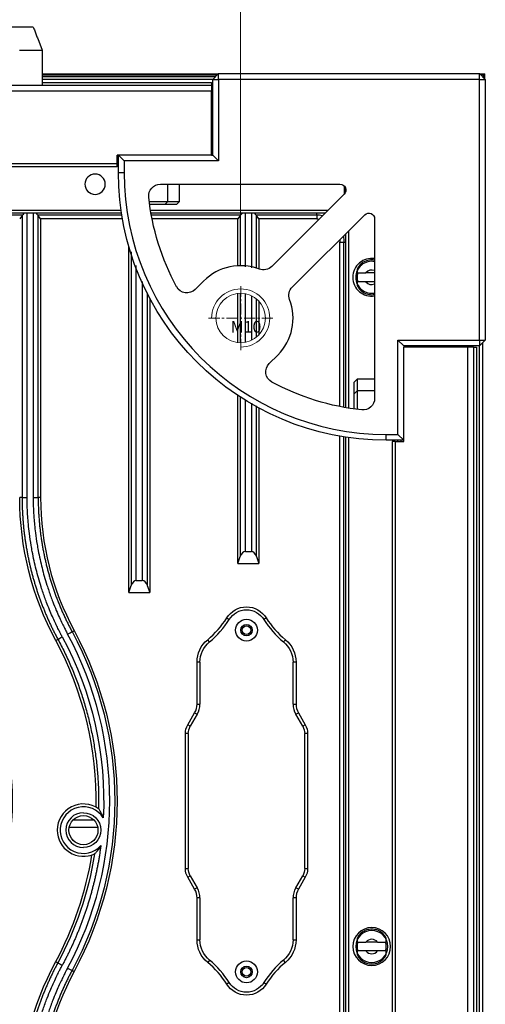
# Model space of a CAD drawing. Units: millimetres. Extents: x -2782 to 5853, y -18216 to -15058.
# Drawn here: x -846 to -766, y -17300 to -17131 of the extents above; entities that cross this region are included whole.
import ezdxf

# ---------------------------------------------------------------- set-up
doc = ezdxf.new("R2010")
doc.units = ezdxf.units.MM
doc.header["$PDMODE"] = 3
doc.header["$PDSIZE"] = 8
doc.linetypes.add('CENTER', pattern=[0.6, 0.375, -0.075, 0.075, -0.075])
doc.linetypes.add('HIDDEN', pattern=[9.525, 6.35, -3.175])
doc.layers.get('Defpoints').update_dxf_attribs({"linetype": 'CONTINUOUS'})
doc.layers.add('12', color=7, linetype='CONTINUOUS', true_color=0xffffff)
doc.layers.add('5', color=7, linetype='CONTINUOUS', true_color=0xffffff)
doc.layers.add('dim', color=82, linetype='CONTINUOUS', lineweight=9)
doc.layers.add('screw', color=33, linetype='CONTINUOUS', lineweight=13)
doc.styles.add('ROMANC', font='romanc.shx', dxfattribs={"bigfont": 'gbcbig.shx'})
doc.styles.add('TXT', font='txt.shx', dxfattribs={"bigfont": 'gbcbig.shx'})
doc.dimstyles.new('YanXiu', dxfattribs={"dimtxt": 2.5, "dimasz": 2.2, "dimexe": 0.66, "dimexo": 0.66, "dimgap": 0.66, "dimtad": 0, "dimdsep": 46, "dimtxsty": 'ROMANC', "dimcen": 0, "dimclrd": 256, "dimclre": 131, "dimclrt": 42, "dimazin": 2, "dimtfac": 1, "dimtofl": 0, "dimtmove": 0, "dimatfit": 3, "dimfxl": 1, "dimlwd": 5, "dimlwe": 5, "dimarcsym": 0})

# ---------------------------------------------------------------- blocks, each defined once
blk = doc.blocks.new('screw_m10_k')
at = {"layer": 'screw', "color": 1, "linetype": 'CENTER', "ltscale": 5.08}
for p, q in [((0, -5.5), (0, 5.5)), ((-5.5, 0), (5.5, 0))]:
    blk.add_line(p, q, dxfattribs=at)
at = {"layer": 'screw', "color": 33}
blk.add_circle((0, 0), 4.25, dxfattribs=at)
at = {"layer": 'screw', "color": 92, "linetype": 'HIDDEN', "ltscale": 5.08}
blk.add_arc((0, 0), 5, 270, 180, dxfattribs=at)
at = {"layer": 'screw', "color": 6, "style": 'TXT'}
blk.add_text('M10', height=2, dxfattribs=at).set_placement((-1.7, -2.5))
blk = doc.blocks.new('*D186')
at = {"layer": 'Defpoints', "color": 0}
for p in [(-808.45, -17073.09), (-1224.45, -17176.63), (-808.45, -17176.63)]:
    blk.add_point(p, dxfattribs=at)
at = {"layer": 'dim', "color": 131, "lineweight": 5}
for p, q in [((-1224.45, -17172.63), (-1224.45, -17069.09)), ((-808.45, -17172.63), (-808.45, -17069.09))]:
    blk.add_line(p, q, dxfattribs=at)
at = {"layer": 'dim', "lineweight": 5}
for p, q in [((-1208.45, -17073.09), (-1045.21, -17073.09)), ((-824.45, -17073.09), (-987.69, -17073.09))]:
    blk.add_line(p, q, dxfattribs=at)
at = {"layer": 'dim'}
for points in [[(-1208.45, -17070.42), (-1208.45, -17075.75), (-1224.45, -17073.09)], [(-824.45, -17070.42), (-824.45, -17075.75), (-808.45, -17073.09)]]:
    blk.add_solid(points, dxfattribs=at)
at = {"layer": 'dim', "color": 42, "insert": (-1016.45, -17073.09), "char_height": 20, "attachment_point": 5, "style": 'ROMANC'}
blk.add_mtext('416', dxfattribs=at)

msp = doc.modelspace()

# ---------------------------------------------------------------- linework, layer by layer
at = {"layer": '12', "color": 27}
for p, q in [((-842.447, -17140.177), (-812.299, -17140.177)), ((-767.399, -17140.177), (-766.497, -17140.177)), ((-766.693, -17140.374), (-766.497, -17140.177)), ((-766.497, -17141.079), (-766.497, -17140.177)), ((-812.493, -17140.374), (-842.45, -17140.374)), ((-766.693, -17140.374), (-767.204, -17140.374)), ((-766.693, -17140.885), (-766.693, -17140.374)), ((-862.056, -17164.391), (-845.882, -17164.391)), ((-845.984, -17164.511), (-846.388, -17165.098)), ((-843.317, -17164.391), (-828.87, -17164.391)), ((-842.811, -17165.098), (-843.215, -17164.511)), ((-828.751, -17165.098), (-842.811, -17165.098)), ((-842.811, -17165.098), (-842.811, -17212.967)), ((-823.798, -17164.391), (-808.405, -17164.391)), ((-808.911, -17165.098), (-823.664, -17165.098)), ((-808.507, -17164.511), (-808.911, -17165.098)), ((-808.911, -17173.14), (-808.911, -17165.098)), ((-805.334, -17165.098), (-805.738, -17164.511)), ((-795.384, -17165.098), (-805.334, -17165.098)), ((-805.334, -17165.098), (-805.334, -17173.684)), ((-791.417, -17197.346), (-791.417, -17169.065)), ((-790.71, -17197.481), (-790.71, -17169.065)), ((-827.65, -17229.304), (-827.65, -17169.859)), ((-785.447, -17174.377), (-786.947, -17174.377)), ((-785.447, -17175.877), (-786.947, -17175.877)), ((-824.072, -17178.705), (-824.072, -17229.304)), ((-808.911, -17186.403), (-808.911, -17177.853)), ((-805.334, -17179.161), (-805.334, -17185.095)), ((-808.911, -17224.304), (-808.911, -17195.435)), ((-805.334, -17197.586), (-805.334, -17224.304)), ((-791.417, -17361.19), (-791.417, -17202.434)), ((-790.71, -17361.19), (-790.71, -17202.551)), ((-808.911, -17224.304), (-808.507, -17223.091)), ((-807.641, -17222.225), (-806.604, -17222.225)), ((-805.738, -17223.091), (-805.334, -17224.304)), ((-808.911, -17224.304), (-805.334, -17224.304)), ((-827.65, -17229.304), (-827.246, -17228.091)), ((-826.38, -17227.225), (-825.343, -17227.225)), ((-824.477, -17228.091), (-824.072, -17229.304)), ((-827.65, -17229.304), (-824.072, -17229.304)), ((-808.197, -17235.767), (-808.447, -17235.767)), ((-806.697, -17235.767), (-806.447, -17235.767)), ((-833.608, -17268.434), (-837.285, -17268.434)), ((-837.897, -17269.634), (-832.996, -17269.634)), ((-784.947, -17289.377), (-786.947, -17289.377)), ((-784.947, -17290.877), (-786.947, -17290.877)), ((-808.197, -17294.487), (-808.447, -17294.487)), ((-806.697, -17294.487), (-806.447, -17294.487))]:
    msp.add_line(p, q, dxfattribs=at)
at = {"layer": '12', "color": 251}
for p, q in [((-810.851, -17233.668), (-810.426, -17233.93)), ((-804.042, -17233.668), (-804.468, -17233.93)), ((-813.798, -17237.786), (-814.115, -17237.399)), ((-800.779, -17237.399), (-801.095, -17237.786)), ((-815.947, -17248.464), (-815.947, -17241.267)), ((-815.447, -17241.267), (-815.947, -17241.267)), ((-815.447, -17241.267), (-815.447, -17248.464)), ((-799.447, -17248.464), (-799.447, -17241.267)), ((-798.947, -17241.267), (-799.447, -17241.267)), ((-798.947, -17241.267), (-798.947, -17248.464)), ((-815.947, -17248.464), (-815.447, -17248.464)), ((-799.447, -17248.464), (-798.947, -17248.464)), ((-817.545, -17252.035), (-816.349, -17249.964)), ((-815.916, -17250.214), (-817.112, -17252.285)), ((-816.349, -17249.964), (-815.916, -17250.214)), ((-798.978, -17250.214), (-798.545, -17249.964)), ((-797.782, -17252.285), (-798.978, -17250.214)), ((-798.545, -17249.964), (-797.349, -17252.035)), ((-817.447, -17253.535), (-817.947, -17253.535)), ((-817.947, -17276.72), (-817.947, -17253.535)), ((-817.112, -17252.285), (-817.545, -17252.035)), ((-817.447, -17253.535), (-817.447, -17276.72)), ((-797.349, -17252.035), (-797.782, -17252.285)), ((-796.947, -17253.535), (-797.447, -17253.535)), ((-797.447, -17276.72), (-797.447, -17253.535)), ((-796.947, -17253.535), (-796.947, -17276.72)), ((-817.947, -17276.72), (-817.447, -17276.72)), ((-797.447, -17276.72), (-796.947, -17276.72)), ((-817.545, -17278.22), (-817.112, -17277.97)), ((-816.349, -17280.291), (-817.545, -17278.22)), ((-817.112, -17277.97), (-815.916, -17280.041)), ((-798.978, -17280.041), (-797.782, -17277.97)), ((-797.349, -17278.22), (-798.545, -17280.291)), ((-797.782, -17277.97), (-797.349, -17278.22)), ((-815.916, -17280.041), (-816.349, -17280.291)), ((-798.545, -17280.291), (-798.978, -17280.041)), ((-815.447, -17281.791), (-815.947, -17281.791)), ((-815.947, -17288.987), (-815.947, -17281.791)), ((-815.447, -17281.791), (-815.447, -17288.987)), ((-799.447, -17288.987), (-799.447, -17281.791)), ((-798.947, -17281.791), (-799.447, -17281.791)), ((-798.947, -17281.791), (-798.947, -17288.987)), ((-815.947, -17288.987), (-815.447, -17288.987)), ((-799.447, -17288.987), (-798.947, -17288.987)), ((-813.798, -17292.469), (-814.115, -17292.856)), ((-800.779, -17292.856), (-801.095, -17292.469)), ((-810.426, -17296.325), (-810.851, -17296.587)), ((-804.468, -17296.325), (-804.042, -17296.587))]:
    msp.add_line(p, q, dxfattribs=at)
for centre, radius in [((-807.447, -17235.767), 1.889), ((-807.447, -17235.767), 1), ((-807.447, -17294.487), 1.889), ((-807.447, -17294.487), 1)]:
    msp.add_circle(centre, radius, dxfattribs=at)
at = {"layer": '12', "color": 27, "extrusion": (0, 0, -1)}
for centre, radius, start, end in [((795.437, -17169.118), 4.02, 90.75509, 96.54385), ((795.437, -17169.118), 4.02, 173.45606, 179.2393), ((891.447, -17265.127), 61.384, 151.69372, 208.30628), ((807.447, -17235.767), 0.75, 180, 0), ((891.447, -17265.127), 59.481, 151.69372, 182.80377), ((891.447, -17265.127), 43.383, 143.80934, 216.19066), ((835.447, -17270.127), 3, 90, 270), ((835.447, -17270.127), 2.5, 270, 90), ((835.447, -17270.127), 2.5, 90, 270), ((807.447, -17294.487), 0.75, 180, 0)]:
    msp.add_arc(centre, radius, start, end, dxfattribs=at)
at = {"layer": '12', "color": 27}
for centre, radius, start, end in [((-785.947, -17175.127), 1.25, 66.42187, 143.1301), ((-785.947, -17175.127), 2.5, 162.5424, 180), ((-785.947, -17175.127), 2.5, 180, 197.4576), ((-785.947, -17175.127), 1.25, 216.8699, 293.57813), ((-794.6, -17212.967), 48.211, 180, 208.30629), ((-891.447, -17265.127), 60.518, 331.69372, 28.30628), ((-891.447, -17265.127), 58.21, 358.94163, 28.30628), ((-835.447, -17270.127), 4.5, 54.70757, 180), ((-835.447, -17270.127), 4, 31.50738, 318.28829), ((-835.447, -17270.127), 3, 90, 270), ((-835.447, -17270.127), 4.5, 180, 295.09689), ((-891.982, -17264.962), 58.763, 331.7991, 350.77771), ((-785.947, -17290.127), 1.25, 36.8699, 143.1301), ((-785.947, -17290.127), 2.5, 162.5424, 180), ((-785.947, -17290.127), 2.5, 180, 197.4576), ((-785.947, -17290.127), 1.25, 216.8699, 323.1301), ((-785.947, -17290.127), 2.5, 0, 17.4576), ((-785.947, -17290.127), 2.5, 342.5424, 0), ((-794.6, -17317.288), 48.211, 151.69372, 180)]:
    msp.add_arc(centre, radius, start, end, dxfattribs=at)
at = {"layer": '12', "color": 27, "extrusion": (6.12303e-17, 6.12303e-17, -1)}
for centre, radius, start, end in [((794.6, -17212.967), 51.788, 331.69372, 0), ((807.447, -17235.767), 0.75, 0, 180), ((891.447, -17265.127), 61.788, 151.69373, 208.30628), ((891.447, -17265.127), 43.787, 143.80934, 216.19066), ((794.6, -17317.288), 51.788, 0, 28.30628), ((807.447, -17294.487), 0.75, 0, 180)]:
    msp.add_arc(centre, radius, start, end, dxfattribs=at)
at = {"layer": '12', "color": 251, "extrusion": (0, 0, -1)}
for centre, radius, start, end in [((807.447, -17235.767), 4, 31.66167, 148.33833), ((807.447, -17235.767), 3.5, 31.66167, 148.33833), ((803.947, -17241.267), 4.5, 129.31654, 180), ((803.947, -17241.267), 5, 129.31654, 180), ((799.947, -17253.535), 2.5, 150, 180), ((799.947, -17253.535), 3, 150, 180), ((814.947, -17276.72), 3, 330, 0), ((814.947, -17276.72), 2.5, 330, 0), ((799.947, -17276.72), 2.5, 180, 210), ((799.947, -17276.72), 3, 180, 210), ((810.947, -17288.987), 5, 309.31654, 0), ((810.947, -17288.987), 4.5, 309.31654, 0), ((803.947, -17288.987), 4.5, 180, 230.68346), ((803.947, -17288.987), 5, 180, 230.68346), ((807.447, -17294.487), 4, 211.66167, 328.33833), ((807.447, -17294.487), 3.5, 211.66167, 328.33833)]:
    msp.add_arc(centre, radius, start, end, dxfattribs=at)
at = {"layer": '12', "color": 251}
for centre, radius, start, end in [((-823.619, -17225.794), 15, 309.31654, 328.33833), ((-823.619, -17225.794), 15.5, 309.31654, 328.33833), ((-791.275, -17225.794), 15.5, 211.66167, 230.68346), ((-791.275, -17225.794), 15, 211.66167, 230.68346), ((-818.947, -17248.464), 3, 330, 0), ((-818.947, -17248.464), 3.5, 330, 0), ((-795.947, -17248.464), 3.5, 180, 210), ((-795.947, -17248.464), 3, 180, 210), ((-818.947, -17281.791), 3, 0, 30), ((-818.947, -17281.791), 3.5, 0, 30), ((-795.947, -17281.791), 3.5, 150, 180), ((-795.947, -17281.791), 3, 150, 180), ((-823.619, -17304.461), 15.5, 31.66167, 50.68346), ((-791.275, -17304.461), 15.5, 129.31654, 148.33833), ((-823.619, -17304.461), 15, 31.66167, 50.68346), ((-791.275, -17304.461), 15, 129.31654, 148.33833)]:
    msp.add_arc(centre, radius, start, end, dxfattribs=at)
at = {"layer": '12', "color": 251, "extrusion": (6.12303e-17, 6.12303e-17, -1)}
for centre, radius, end in [((810.947, -17241.267), 5, 50.68346), ((810.947, -17241.267), 4.5, 50.68346), ((814.947, -17253.535), 3, 30), ((814.947, -17253.535), 2.5, 30)]:
    msp.add_arc(centre, radius, 0, end, dxfattribs=at)
at = {"layer": '12', "color": 27}
for centre, major_axis, ratio, start_param, end_param in [((-845.075, -17164.99), (-1.075, 0), 0.8390996, 5.5594325, 5.7226364), ((-844.121, -17164.992), (-1.075, 0), 0.8390996, 3.705076, 3.8685803), ((-807.597, -17164.991), (-1.077, 0), 0.8390996, 5.5589574, 5.7219802), ((-806.645, -17164.993), (-1.077, 0), 0.8390996, 3.7056294, 3.8689413), ((-807.597, -17224.083), (0, 1.865), 0.5773503, 0.0415707, 1.0098998), ((-806.645, -17224.086), (0, 1.865), 0.5773503, 5.2757745, 6.2451199), ((-826.336, -17229.083), (0, 1.865), 0.5773503, 0.0415707, 1.0098998), ((-825.383, -17229.086), (0, 1.865), 0.5773503, 5.2757745, 6.2451199)]:
    msp.add_ellipse(centre, major_axis=major_axis, ratio=ratio, start_param=start_param, end_param=end_param, dxfattribs=at)
for points in [[(-845.986, -17164.511), (-845.986, -17180.663), (-845.986, -17196.815), (-845.986, -17212.967)], [(-845.884, -17164.391), (-845.8, -17164.306), (-845.717, -17164.22), (-845.627, -17164.13)], [(-845.118, -17212.967), (-845.118, -17196.687), (-845.118, -17180.407), (-845.118, -17164.128)], [(-844.081, -17164.128), (-844.081, -17180.407), (-844.081, -17196.687), (-844.081, -17212.967)], [(-843.573, -17164.13), (-843.483, -17164.22), (-843.399, -17164.306), (-843.316, -17164.391)], [(-843.213, -17212.967), (-843.213, -17196.815), (-843.213, -17180.663), (-843.213, -17164.511)], [(-808.508, -17164.511), (-808.508, -17167.4), (-808.508, -17170.289), (-808.508, -17173.179)], [(-808.406, -17164.391), (-808.323, -17164.306), (-808.239, -17164.22), (-808.149, -17164.13)], [(-807.641, -17173.322), (-807.641, -17170.257), (-807.641, -17167.192), (-807.641, -17164.128)], [(-806.604, -17164.128), (-806.604, -17167.249), (-806.604, -17170.371), (-806.604, -17173.493)], [(-806.095, -17164.13), (-806.005, -17164.22), (-805.922, -17164.306), (-805.839, -17164.391)], [(-805.839, -17164.391), (-802.354, -17164.391), (-798.869, -17164.391), (-795.384, -17164.391)], [(-805.735, -17173.636), (-805.735, -17170.594), (-805.735, -17167.553), (-805.735, -17164.511)], [(-795.384, -17164.391), (-795.384, -17164.317), (-795.384, -17164.228), (-795.384, -17164.13)], [(-795.384, -17164.391), (-795.061, -17164.391), (-794.738, -17164.427), (-794.42, -17164.496)], [(-795.384, -17164.391), (-795.384, -17164.627), (-795.384, -17164.863), (-795.384, -17165.098)], [(-791.417, -17169.065), (-791.182, -17169.065), (-790.946, -17169.065), (-790.71, -17169.065)], [(-790.814, -17168.101), (-790.746, -17168.417), (-790.71, -17168.741), (-790.71, -17169.065)], [(-827.247, -17170.773), (-827.247, -17189.879), (-827.247, -17208.985), (-827.247, -17228.091)], [(-785.443, -17172.186), (-785.609, -17172.159), (-785.778, -17172.143), (-785.947, -17172.127)], [(-826.38, -17227.222), (-826.38, -17209.175), (-826.38, -17191.127), (-826.38, -17173.08)], [(-825.343, -17175.838), (-825.343, -17192.967), (-825.343, -17210.096), (-825.343, -17227.225)], [(-824.474, -17228.091), (-824.474, -17211.33), (-824.474, -17194.569), (-824.474, -17177.808)], [(-808.508, -17177.897), (-808.508, -17180.736), (-808.508, -17183.574), (-808.508, -17186.412)], [(-807.641, -17186.265), (-807.641, -17183.5), (-807.641, -17180.734), (-807.641, -17177.968)], [(-806.604, -17178.284), (-806.604, -17180.84), (-806.604, -17183.396), (-806.604, -17185.952)], [(-805.735, -17185.395), (-805.735, -17183.231), (-805.735, -17181.067), (-805.735, -17178.902)], [(-785.947, -17178.127), (-785.778, -17178.112), (-785.609, -17178.096), (-785.443, -17178.069)], [(-808.508, -17195.617), (-808.508, -17204.775), (-808.508, -17213.933), (-808.508, -17223.091)], [(-807.641, -17222.222), (-807.641, -17213.557), (-807.641, -17204.891), (-807.641, -17196.226)], [(-806.604, -17196.748), (-806.604, -17205.24), (-806.604, -17213.733), (-806.604, -17222.225)], [(-805.735, -17223.091), (-805.735, -17214.455), (-805.735, -17205.82), (-805.735, -17197.185)], [(-845.984, -17212.967), (-846.119, -17212.967), (-846.253, -17212.967), (-846.388, -17212.967)], [(-845.985, -17212.967), (-845.801, -17212.967), (-845.466, -17212.967), (-845.118, -17212.967)], [(-844.081, -17212.967), (-843.734, -17212.967), (-843.398, -17212.967), (-843.213, -17212.967)], [(-842.811, -17212.967), (-842.945, -17212.967), (-843.08, -17212.967), (-843.215, -17212.967)], [(-837.402, -17236.02), (-837.283, -17235.956), (-837.164, -17235.892), (-837.046, -17235.828)], [(-840.195, -17237.524), (-840.077, -17237.46), (-839.958, -17237.396), (-839.839, -17237.333)], [(-833.538, -17274.203), (-834.59, -17280.887), (-836.804, -17287.284), (-839.84, -17292.922)], [(-840.194, -17292.731), (-840.075, -17292.798), (-839.956, -17292.862), (-839.837, -17292.924)], [(-839.84, -17292.922), (-839.693, -17293.001), (-839.371, -17293.175), (-839.078, -17293.333)], [(-837.403, -17294.235), (-837.284, -17294.299), (-837.165, -17294.363), (-837.047, -17294.426)]]:
    msp.add_open_spline(points, degree=3, dxfattribs=at)
for points, degree, knots in [([(-790.71, -17169.065), (-790.665, -17169.065), (-790.613, -17169.065), (-790.521, -17169.065), (-790.486, -17169.065), (-790.45, -17169.065)], 3, [0, 0, 0, 0, 0.6341401, 0.6341401, 1, 1, 1, 1]), ([(-785.947, -17172.127), (-786.247, -17172.155), (-786.762, -17172.203), (-787.481, -17172.56), (-788.064, -17173.045), (-788.324, -17173.513), (-788.447, -17173.732)], 3, [0, 0, 0, 0, 0.2877069, 0.4918804, 0.7621067, 1, 1, 1, 1]), ([(-788.447, -17173.732), (-788.447, -17173.842), (-788.447, -17173.98), (-788.447, -17174.128), (-788.447, -17174.208), (-788.447, -17174.292), (-788.447, -17174.377)], 3, [0, 0, 0, 0, 0.6525524, 0.6525524, 0.6525524, 1, 1, 1, 1]), ([(-788.447, -17174.377), (-788.317, -17174.377), (-788.158, -17174.377), (-787.984, -17174.377), (-787.811, -17174.377), (-787.619, -17174.377), (-787.422, -17174.377), (-787.267, -17174.377), (-787.106, -17174.377), (-786.947, -17174.377)], 3, [0, 0, 0, 0, 0.3591488, 0.3591488, 0.3591488, 0.717141, 0.717141, 0.717141, 1, 1, 1, 1]), ([(-788.447, -17175.877), (-788.447, -17176.037), (-788.447, -17176.191), (-788.447, -17176.325), (-788.447, -17176.397), (-788.447, -17176.464), (-788.447, -17176.523)], 3, [0, 0, 0, 0, 0.6532868, 0.6532868, 0.6532868, 1, 1, 1, 1]), ([(-786.947, -17175.877), (-787.183, -17175.877), (-787.423, -17175.877), (-787.647, -17175.877), (-787.872, -17175.877), (-788.087, -17175.877), (-788.265, -17175.877), (-788.33, -17175.877), (-788.391, -17175.877), (-788.447, -17175.877)], 3, [0, 0, 0, 0, 0.4216522, 0.4216522, 0.4216522, 0.847968, 0.847968, 0.847968, 1, 1, 1, 1]), ([(-788.447, -17176.523), (-788.325, -17176.741), (-788.066, -17177.206), (-787.487, -17177.691), (-786.767, -17178.051), (-786.249, -17178.099), (-785.947, -17178.127)], 3, [0, 0, 0, 0, 0.2365146, 0.5050022, 0.7103918, 1, 1, 1, 1]), ([(-845.984, -17212.967), (-845.984, -17213.08), (-845.983, -17213.307), (-845.979, -17213.647), (-845.973, -17213.987), (-845.965, -17214.327), (-845.955, -17214.666), (-845.942, -17215.006), (-845.927, -17215.345), (-845.91, -17215.685), (-845.891, -17216.024), (-845.869, -17216.363), (-845.846, -17216.702), (-845.82, -17217.04), (-845.791, -17217.378), (-845.761, -17217.717), (-845.728, -17218.054), (-845.693, -17218.392), (-845.656, -17218.729), (-845.617, -17219.066), (-845.576, -17219.403), (-845.532, -17219.739), (-845.486, -17220.075), (-845.438, -17220.411), (-845.387, -17220.746), (-845.335, -17221.081), (-845.28, -17221.416), (-845.223, -17221.75), (-845.164, -17222.084), (-845.103, -17222.417), (-845.039, -17222.75), (-844.974, -17223.082), (-844.906, -17223.414), (-844.836, -17223.745), (-844.764, -17224.076), (-844.689, -17224.406), (-844.613, -17224.736), (-844.534, -17225.066), (-844.453, -17225.394), (-844.37, -17225.722), (-844.285, -17226.05), (-844.198, -17226.377), (-844.109, -17226.703), (-844.017, -17227.029), (-843.924, -17227.354), (-843.828, -17227.678), (-843.73, -17228.002), (-843.63, -17228.325), (-843.528, -17228.647), (-843.424, -17228.969), (-843.318, -17229.29), (-843.209, -17229.61), (-843.099, -17229.929), (-842.986, -17230.248), (-842.872, -17230.566), (-842.755, -17230.883), (-842.637, -17231.199), (-842.516, -17231.514), (-842.393, -17231.829), (-842.268, -17232.142), (-842.141, -17232.455), (-842.012, -17232.767), (-841.882, -17233.078), (-841.749, -17233.388), (-841.614, -17233.698), (-841.477, -17234.006), (-841.338, -17234.313), (-841.197, -17234.62), (-841.054, -17234.925), (-840.909, -17235.23), (-840.762, -17235.533), (-840.613, -17235.836), (-840.462, -17236.137), (-840.31, -17236.438), (-840.155, -17236.737), (-839.998, -17237.036), (-839.893, -17237.234), (-839.84, -17237.333)], 3, [0, 0, 0, 0, 0.0133949, 0.026788, 0.0401795, 0.0535692, 0.0669573, 0.0803436, 0.0937282, 0.1071112, 0.1204924, 0.1338719, 0.1472498, 0.1606259, 0.1740004, 0.1873732, 0.2007443, 0.2141137, 0.2274814, 0.2408474, 0.2542118, 0.2675745, 0.2809355, 0.2942948, 0.3076525, 0.3210085, 0.3343629, 0.3477155, 0.3610666, 0.3744159, 0.3877636, 0.4011096, 0.414454, 0.4277968, 0.4411378, 0.4544773, 0.4678151, 0.4811512, 0.4944857, 0.5078186, 0.5211498, 0.5344794, 0.5478074, 0.5611337, 0.5744584, 0.5877814, 0.6011029, 0.6144227, 0.6277409, 0.6410575, 0.6543724, 0.6676858, 0.6809975, 0.6943076, 0.7076161, 0.720923, 0.7342283, 0.747532, 0.7608341, 0.7741346, 0.7874335, 0.8007308, 0.8140265, 0.8273206, 0.8406131, 0.853904, 0.8671934, 0.8804811, 0.8937673, 0.9070519, 0.9203349, 0.9336164, 0.9468962, 0.9601745, 0.9734513, 0.9867264, 1, 1, 1, 1]), ([(-839.078, -17236.922), (-839.135, -17236.814), (-839.278, -17236.546), (-839.528, -17236.064), (-839.85, -17235.425), (-840.237, -17234.625), (-840.681, -17233.66), (-841.172, -17232.526), (-841.757, -17231.075), (-842.272, -17229.656), (-842.767, -17228.151), (-843.17, -17226.809), (-843.569, -17225.316), (-843.926, -17223.812), (-844.208, -17222.439), (-844.486, -17220.879), (-844.715, -17219.314), (-844.899, -17217.635), (-845.009, -17216.248), (-845.072, -17215.095), (-845.103, -17214.176), (-845.115, -17213.493), (-845.117, -17213.116), (-845.118, -17212.967)], 3, [0, 0, 0, 0, 0.01478, 0.0365096, 0.0651884, 0.1008155, 0.1433901, 0.1929113, 0.2493778, 0.331516, 0.3743272, 0.439873, 0.5000023, 0.56013, 0.6256775, 0.668488, 0.7506269, 0.8158258, 0.8715722, 0.9178642, 0.9547004, 0.9820793, 1, 1, 1, 1]), ([(-844.081, -17212.967), (-844.081, -17213.089), (-844.079, -17213.389), (-844.071, -17213.922), (-844.051, -17214.624), (-844.014, -17215.494), (-843.949, -17216.531), (-843.846, -17217.735), (-843.676, -17219.253), (-843.462, -17220.714), (-843.19, -17222.242), (-842.913, -17223.589), (-842.564, -17225.062), (-842.173, -17226.525), (-841.778, -17227.842), (-841.293, -17229.316), (-840.764, -17230.771), (-840.145, -17232.3), (-839.597, -17233.544), (-839.116, -17234.567), (-838.716, -17235.375), (-838.408, -17235.972), (-838.234, -17236.3), (-838.165, -17236.431)], 3, [0, 0, 0, 0, 0.0149501, 0.036793, 0.0655282, 0.1011549, 0.1436722, 0.1930792, 0.2493746, 0.3312113, 0.3743241, 0.4398509, 0.4999993, 0.5601458, 0.6256744, 0.6687864, 0.7506239, 0.8156347, 0.8712685, 0.9175233, 0.9543977, 0.9818902, 1, 1, 1, 1]), ([(-843.215, -17212.967), (-843.214, -17213.089), (-843.214, -17213.332), (-843.209, -17213.697), (-843.202, -17214.062), (-843.192, -17214.427), (-843.18, -17214.791), (-843.164, -17215.156), (-843.146, -17215.52), (-843.126, -17215.884), (-843.102, -17216.248), (-843.076, -17216.612), (-843.047, -17216.976), (-843.015, -17217.339), (-842.981, -17217.702), (-842.944, -17218.064), (-842.904, -17218.427), (-842.862, -17218.789), (-842.817, -17219.15), (-842.769, -17219.512), (-842.718, -17219.872), (-842.665, -17220.233), (-842.609, -17220.593), (-842.55, -17220.952), (-842.489, -17221.311), (-842.425, -17221.67), (-842.359, -17222.028), (-842.289, -17222.385), (-842.217, -17222.742), (-842.143, -17223.099), (-842.066, -17223.454), (-841.986, -17223.809), (-841.903, -17224.164), (-841.818, -17224.518), (-841.73, -17224.871), (-841.64, -17225.223), (-841.547, -17225.575), (-841.451, -17225.926), (-841.353, -17226.276), (-841.252, -17226.626), (-841.149, -17226.974), (-841.043, -17227.322), (-840.934, -17227.669), (-840.823, -17228.015), (-840.709, -17228.361), (-840.593, -17228.705), (-840.474, -17229.049), (-840.352, -17229.391), (-840.228, -17229.733), (-840.102, -17230.073), (-839.973, -17230.413), (-839.841, -17230.752), (-839.707, -17231.09), (-839.571, -17231.426), (-839.432, -17231.762), (-839.29, -17232.096), (-839.146, -17232.43), (-839, -17232.762), (-838.851, -17233.093), (-838.7, -17233.423), (-838.546, -17233.752), (-838.39, -17234.08), (-838.231, -17234.406), (-838.07, -17234.731), (-837.907, -17235.055), (-837.741, -17235.378), (-837.573, -17235.7), (-837.459, -17235.913), (-837.402, -17236.02)], 3, [0, 0, 0, 0, 0.0151982, 0.0303948, 0.04559, 0.0607836, 0.0759758, 0.0911665, 0.1063557, 0.1215435, 0.1367297, 0.1519145, 0.1670978, 0.1822797, 0.1974601, 0.212639, 0.2278165, 0.2429925, 0.258167, 0.2733401, 0.2885118, 0.303682, 0.3188507, 0.3340181, 0.349184, 0.3643484, 0.3795115, 0.3946731, 0.4098332, 0.424992, 0.4401493, 0.4553053, 0.4704598, 0.4856129, 0.5007646, 0.5159149, 0.5310637, 0.5462112, 0.5613573, 0.576502, 0.5916453, 0.6067873, 0.6219278, 0.637067, 0.6522047, 0.6673412, 0.6824762, 0.6976099, 0.7127422, 0.7278731, 0.7430027, 0.7581309, 0.7732577, 0.7883832, 0.8035074, 0.8186302, 0.8337517, 0.8488718, 0.8639906, 0.8791081, 0.8942242, 0.909339, 0.9244525, 0.9395646, 0.9546754, 0.9697849, 0.9848931, 1, 1, 1, 1]), ([(-838.167, -17236.432), (-838.162, -17236.429), (-837.871, -17236.272), (-837.548, -17236.099), (-837.402, -17236.02)], 3, [0, 0, 0, 0, 0.0006547, 1, 1, 1, 1]), ([(-839.842, -17237.334), (-839.837, -17237.332), (-839.693, -17237.254), (-839.371, -17237.08), (-839.078, -17236.922)], 3, [0, 0, 0, 0, 0.000153, 1, 1, 1, 1]), ([(-832.036, -17268.037), (-832.1, -17267.845), (-832.212, -17267.505), (-832.436, -17267.046), (-832.645, -17266.665), (-832.787, -17266.517), (-832.846, -17266.455)], 3, [0, 0, 0, 0, 0.3167728, 0.5579162, 0.8152754, 1, 1, 1, 1]), ([(-832.461, -17272.789), (-832.815, -17275.519), (-833.431, -17278.231), (-834.036, -17280.896), (-834.884, -17283.506), (-835.72, -17286.079), (-836.779, -17288.559), (-837.828, -17291.012), (-839.078, -17293.333)], 2, [0, 0, 0, 0.25, 0.25, 0.5, 0.5, 0.75, 0.75, 1, 1, 1]), ([(-833.538, -17274.203), (-833.496, -17274.176), (-833.401, -17274.114), (-833.222, -17273.926), (-833.003, -17273.659), (-832.727, -17273.279), (-832.557, -17272.967), (-832.461, -17272.789)], 3, [0, 0, 0, 0, 0.1162721, 0.2630917, 0.4429929, 0.6837114, 1, 1, 1, 1]), ([(-785.947, -17287.127), (-786.247, -17287.155), (-786.762, -17287.203), (-787.481, -17287.56), (-788.064, -17288.045), (-788.324, -17288.513), (-788.447, -17288.732)], 3, [0, 0, 0, 0, 0.2877069, 0.4918804, 0.7621067, 1, 1, 1, 1]), ([(-783.447, -17288.732), (-783.568, -17288.514), (-783.827, -17288.049), (-784.407, -17287.564), (-785.126, -17287.204), (-785.644, -17287.156), (-785.947, -17287.127)], 3, [0, 0, 0, 0, 0.2365145, 0.5050022, 0.7103967, 1, 1, 1, 1]), ([(-788.447, -17288.732), (-788.447, -17288.842), (-788.447, -17288.98), (-788.447, -17289.128), (-788.447, -17289.208), (-788.447, -17289.292), (-788.447, -17289.377)], 3, [0, 0, 0, 0, 0.6525524, 0.6525524, 0.6525524, 1, 1, 1, 1]), ([(-783.447, -17289.377), (-783.447, -17289.218), (-783.447, -17289.064), (-783.447, -17288.93), (-783.447, -17288.858), (-783.447, -17288.791), (-783.447, -17288.732)], 3, [0, 0, 0, 0, 0.6532868, 0.6532868, 0.6532868, 1, 1, 1, 1]), ([(-788.447, -17289.377), (-788.317, -17289.377), (-788.158, -17289.377), (-787.984, -17289.377), (-787.811, -17289.377), (-787.619, -17289.377), (-787.422, -17289.377), (-787.267, -17289.377), (-787.106, -17289.377), (-786.947, -17289.377)], 3, [0, 0, 0, 0, 0.3591488, 0.3591488, 0.3591488, 0.717141, 0.717141, 0.717141, 1, 1, 1, 1]), ([(-788.447, -17290.877), (-788.447, -17291.037), (-788.447, -17291.191), (-788.447, -17291.325), (-788.447, -17291.397), (-788.447, -17291.464), (-788.447, -17291.523)], 3, [0, 0, 0, 0, 0.6532868, 0.6532868, 0.6532868, 1, 1, 1, 1]), ([(-786.947, -17290.877), (-787.183, -17290.877), (-787.423, -17290.877), (-787.647, -17290.877), (-787.872, -17290.877), (-788.087, -17290.877), (-788.265, -17290.877), (-788.33, -17290.877), (-788.391, -17290.877), (-788.447, -17290.877)], 3, [0, 0, 0, 0, 0.4216522, 0.4216522, 0.4216522, 0.847968, 0.847968, 0.847968, 1, 1, 1, 1]), ([(-784.947, -17289.377), (-784.71, -17289.377), (-784.47, -17289.377), (-784.247, -17289.377), (-784.021, -17289.377), (-783.807, -17289.377), (-783.628, -17289.377), (-783.563, -17289.377), (-783.502, -17289.377), (-783.447, -17289.377)], 3, [0, 0, 0, 0, 0.4216522, 0.4216522, 0.4216522, 0.847968, 0.847968, 0.847968, 1, 1, 1, 1]), ([(-783.447, -17290.877), (-783.576, -17290.877), (-783.735, -17290.877), (-783.909, -17290.877), (-784.082, -17290.877), (-784.275, -17290.877), (-784.471, -17290.877), (-784.627, -17290.877), (-784.787, -17290.877), (-784.947, -17290.877)], 3, [0, 0, 0, 0, 0.3591488, 0.3591488, 0.3591488, 0.717141, 0.717141, 0.717141, 1, 1, 1, 1]), ([(-783.447, -17291.523), (-783.447, -17291.413), (-783.447, -17291.275), (-783.447, -17291.126), (-783.447, -17291.047), (-783.447, -17290.963), (-783.447, -17290.877)], 3, [0, 0, 0, 0, 0.6525524, 0.6525524, 0.6525524, 1, 1, 1, 1]), ([(-788.447, -17291.523), (-788.325, -17291.741), (-788.066, -17292.206), (-787.487, -17292.691), (-786.767, -17293.051), (-786.249, -17293.099), (-785.947, -17293.127)], 3, [0, 0, 0, 0, 0.2365146, 0.5050022, 0.7103918, 1, 1, 1, 1]), ([(-785.947, -17293.127), (-785.646, -17293.099), (-785.132, -17293.052), (-784.412, -17292.695), (-783.83, -17292.21), (-783.569, -17291.742), (-783.447, -17291.523)], 3, [0, 0, 0, 0, 0.2877118, 0.4918804, 0.7621067, 1, 1, 1, 1]), ([(-839.84, -17292.922), (-839.893, -17293.022), (-840, -17293.221), (-840.157, -17293.522), (-840.313, -17293.823), (-840.466, -17294.125), (-840.618, -17294.429), (-840.768, -17294.733), (-840.915, -17295.038), (-841.061, -17295.344), (-841.205, -17295.652), (-841.346, -17295.96), (-841.486, -17296.269), (-841.623, -17296.578), (-841.758, -17296.889), (-841.892, -17297.201), (-842.023, -17297.513), (-842.152, -17297.826), (-842.28, -17298.14), (-842.405, -17298.455), (-842.528, -17298.771), (-842.649, -17299.088), (-842.767, -17299.405), (-842.884, -17299.723), (-842.999, -17300.042), (-843.111, -17300.361), (-843.222, -17300.681), (-843.33, -17301.002), (-843.436, -17301.324), (-843.54, -17301.646), (-843.642, -17301.969), (-843.742, -17302.292), (-843.84, -17302.617), (-843.935, -17302.941), (-844.029, -17303.267), (-844.12, -17303.593), (-844.209, -17303.919), (-844.296, -17304.246), (-844.381, -17304.574), (-844.464, -17304.902), (-844.544, -17305.231), (-844.623, -17305.56), (-844.699, -17305.89), (-844.773, -17306.22), (-844.845, -17306.551), (-844.914, -17306.882), (-844.982, -17307.213), (-845.047, -17307.545), (-845.11, -17307.878), (-845.171, -17308.21), (-845.23, -17308.543), (-845.286, -17308.877), (-845.341, -17309.211), (-845.393, -17309.545), (-845.443, -17309.879), (-845.491, -17310.214), (-845.536, -17310.549), (-845.58, -17310.884), (-845.621, -17311.22), (-845.66, -17311.556), (-845.697, -17311.892), (-845.731, -17312.228), (-845.763, -17312.564), (-845.794, -17312.901), (-845.822, -17313.238), (-845.847, -17313.575), (-845.871, -17313.912), (-845.892, -17314.249), (-845.911, -17314.587), (-845.928, -17314.924), (-845.943, -17315.262), (-845.955, -17315.599), (-845.965, -17315.937), (-845.973, -17316.275), (-845.979, -17316.612), (-845.983, -17316.95), (-845.984, -17317.175), (-845.984, -17317.288)], 3, [0, 0, 0, 0, 0.0133625, 0.0267242, 0.0400851, 0.0534451, 0.0668043, 0.0801626, 0.0935202, 0.1068769, 0.1202328, 0.1335878, 0.1469421, 0.1602955, 0.1736481, 0.1869999, 0.2003509, 0.2137011, 0.2270504, 0.240399, 0.2537467, 0.2670937, 0.2804399, 0.2937852, 0.3071298, 0.3204735, 0.3338165, 0.3471587, 0.3605001, 0.3738407, 0.3871805, 0.4005196, 0.4138579, 0.4271953, 0.4405321, 0.453868, 0.4672032, 0.4805376, 0.4938712, 0.5072041, 0.5205362, 0.5338675, 0.5471981, 0.5605279, 0.573857, 0.5871853, 0.6005128, 0.6138396, 0.6271657, 0.640491, 0.6538156, 0.6671394, 0.6804625, 0.6937849, 0.7071065, 0.7204274, 0.7337475, 0.747067, 0.7603857, 0.7737036, 0.7870209, 0.8003374, 0.8136532, 0.8269683, 0.8402827, 0.8535963, 0.8669093, 0.8802215, 0.893533, 0.9068439, 0.920154, 0.9334634, 0.9467721, 0.9600801, 0.9733874, 0.9866941, 1, 1, 1, 1]), ([(-845.118, -17317.288), (-845.118, -17317.165), (-845.116, -17316.861), (-845.108, -17316.319), (-845.088, -17315.604), (-845.05, -17314.716), (-844.983, -17313.655), (-844.878, -17312.424), (-844.704, -17310.869), (-844.486, -17309.376), (-844.208, -17307.816), (-843.926, -17306.443), (-843.569, -17304.939), (-843.17, -17303.446), (-842.767, -17302.104), (-842.272, -17300.599), (-841.732, -17299.112), (-841.098, -17297.546), (-840.537, -17296.273), (-840.045, -17295.228), (-839.637, -17294.404), (-839.324, -17293.797), (-839.148, -17293.464), (-839.078, -17293.333)], 3, [0, 0, 0, 0, 0.0147811, 0.0365114, 0.0651902, 0.1008169, 0.1433906, 0.1929103, 0.2493747, 0.331513, 0.3743242, 0.4398699, 0.4999993, 0.5601269, 0.6256744, 0.6684849, 0.7506239, 0.815825, 0.871573, 0.9178659, 0.9547022, 0.9820806, 1, 1, 1, 1]), ([(-838.165, -17293.824), (-838.222, -17293.932), (-838.363, -17294.197), (-838.608, -17294.67), (-838.924, -17295.298), (-839.303, -17296.081), (-839.738, -17297.025), (-840.218, -17298.133), (-840.788, -17299.551), (-841.293, -17300.939), (-841.778, -17302.413), (-842.173, -17303.73), (-842.564, -17305.193), (-842.913, -17306.666), (-843.19, -17308.013), (-843.462, -17309.541), (-843.686, -17311.072), (-843.866, -17312.712), (-843.974, -17314.067), (-844.035, -17315.196), (-844.066, -17316.097), (-844.078, -17316.769), (-844.08, -17317.14), (-844.081, -17317.288)], 3, [0, 0, 0, 0, 0.0149489, 0.0367912, 0.0655263, 0.1011534, 0.1436717, 0.1930802, 0.2493777, 0.3312144, 0.3743272, 0.439854, 0.5000023, 0.5601489, 0.6256774, 0.6687895, 0.7506269, 0.8156355, 0.8712677, 0.9175217, 0.9543959, 0.981889, 1, 1, 1, 1]), ([(-837.402, -17294.235), (-837.459, -17294.342), (-837.573, -17294.555), (-837.741, -17294.877), (-837.907, -17295.2), (-838.07, -17295.524), (-838.231, -17295.849), (-838.39, -17296.175), (-838.546, -17296.503), (-838.7, -17296.832), (-838.851, -17297.162), (-839, -17297.493), (-839.146, -17297.825), (-839.29, -17298.159), (-839.432, -17298.493), (-839.571, -17298.829), (-839.707, -17299.165), (-839.841, -17299.503), (-839.973, -17299.842), (-840.102, -17300.181), (-840.228, -17300.522), (-840.352, -17300.864), (-840.474, -17301.206), (-840.593, -17301.55), (-840.709, -17301.894), (-840.823, -17302.24), (-840.934, -17302.586), (-841.043, -17302.933), (-841.149, -17303.281), (-841.252, -17303.629), (-841.353, -17303.979), (-841.451, -17304.329), (-841.547, -17304.68), (-841.64, -17305.032), (-841.73, -17305.384), (-841.818, -17305.737), (-841.903, -17306.091), (-841.986, -17306.446), (-842.066, -17306.801), (-842.143, -17307.156), (-842.217, -17307.513), (-842.289, -17307.87), (-842.359, -17308.227), (-842.425, -17308.585), (-842.489, -17308.944), (-842.55, -17309.303), (-842.609, -17309.662), (-842.665, -17310.022), (-842.718, -17310.383), (-842.769, -17310.743), (-842.817, -17311.105), (-842.862, -17311.466), (-842.904, -17311.828), (-842.944, -17312.191), (-842.981, -17312.553), (-843.015, -17312.916), (-843.047, -17313.279), (-843.076, -17313.643), (-843.102, -17314.007), (-843.126, -17314.371), (-843.146, -17314.735), (-843.164, -17315.099), (-843.18, -17315.464), (-843.192, -17315.828), (-843.202, -17316.193), (-843.209, -17316.558), (-843.214, -17316.923), (-843.214, -17317.166), (-843.215, -17317.288)], 3, [0, 0, 0, 0, 0.015107, 0.0302153, 0.0453249, 0.0604358, 0.075548, 0.0906616, 0.1057765, 0.1208927, 0.1360102, 0.1511291, 0.1662493, 0.1813708, 0.1964937, 0.2116179, 0.2267435, 0.2418704, 0.2569986, 0.2721283, 0.2872592, 0.3023916, 0.3175253, 0.3326604, 0.3477968, 0.3629346, 0.3780738, 0.3932144, 0.4083563, 0.4234996, 0.4386444, 0.4537905, 0.468938, 0.4840869, 0.4992371, 0.5143888, 0.5295419, 0.5446964, 0.5598523, 0.5750097, 0.5901684, 0.6053286, 0.6204901, 0.6356531, 0.6508176, 0.6659834, 0.6811507, 0.6963195, 0.7114896, 0.7266612, 0.7418343, 0.7570088, 0.7721847, 0.7873621, 0.802541, 0.8177213, 0.8329031, 0.8480863, 0.8632711, 0.8784572, 0.8936449, 0.908834, 0.9240246, 0.9392167, 0.9544103, 0.9696054, 0.9848019, 1, 1, 1, 1]), ([(-838.165, -17293.824), (-837.871, -17293.982), (-837.549, -17294.156), (-837.405, -17294.234), (-837.401, -17294.236)], 3, [0, 0, 0, 0, 0.9995083, 1, 1, 1, 1])]:
    msp.add_open_spline(points, degree=degree, knots=knots, dxfattribs=at)
msp.add_rational_spline([(-839.841, -17237.333), (-835, -17246.322), (-832.616, -17256.248), (-832.847, -17266.455)], [1, 0.977876406195, 0.977876406195, 1], degree=3, dxfattribs=at)
at = {"layer": '5', "color": 0}
for p, q in [((-844.062, -17132.127), (-848.831, -17132.127)), ((-843.197, -17134.127), (-843.284, -17134.127)), ((-842.447, -17136.127), (-843.197, -17134.127)), ((-842.447, -17136.127), (-846.447, -17136.127)), ((-842.447, -17142.127), (-842.447, -17136.127)), ((-813.247, -17141.127), (-812.247, -17140.127)), ((-812.247, -17141.127), (-812.247, -17140.127)), ((-812.247, -17140.127), (-767.447, -17140.127)), ((-767.447, -17140.127), (-766.447, -17141.127)), ((-767.447, -17141.127), (-767.447, -17140.127)), ((-842.45, -17140.627), (-812.749, -17140.627)), ((-813.247, -17141.127), (-842.45, -17141.127)), ((-842.45, -17141.627), (-813.447, -17141.627)), ((-813.447, -17141.627), (-813.447, -17142.127)), ((-813.247, -17141.127), (-812.247, -17141.127)), ((-813.247, -17154.127), (-813.247, -17141.127)), ((-767.447, -17141.127), (-812.247, -17141.127)), ((-812.247, -17141.127), (-812.247, -17155.127)), ((-767.447, -17185.927), (-767.447, -17141.127)), ((-767.447, -17141.127), (-766.447, -17141.127)), ((-766.447, -17141.127), (-766.447, -17185.927)), ((-1219.447, -17142.127), (-813.447, -17142.127)), ((-813.447, -17143.127), (-1219.447, -17143.127)), ((-813.447, -17142.127), (-813.447, -17143.127)), ((-813.447, -17154.127), (-813.447, -17143.127)), ((-829.649, -17154.627), (-829.452, -17154.627)), ((-829.452, -17155.127), (-829.649, -17155.127)), ((-813.447, -17154.127), (-829.647, -17154.127)), ((-829.647, -17155.627), (-829.647, -17154.127)), ((-829.447, -17154.127), (-828.447, -17155.127)), ((-829.447, -17157.127), (-829.447, -17154.127)), ((-812.247, -17155.127), (-828.447, -17155.127)), ((-828.447, -17155.127), (-828.447, -17157.127)), ((-813.447, -17154.127), (-813.247, -17154.127)), ((-813.247, -17154.127), (-812.247, -17155.127)), ((-829.647, -17155.627), (-1203.247, -17155.627)), ((-829.647, -17156.127), (-1203.247, -17156.127)), ((-829.647, -17156.127), (-829.647, -17155.627)), ((-829.447, -17157.127), (-828.447, -17157.127)), ((-822.241, -17159.127), (-791.396, -17159.127)), ((-820.947, -17162.127), (-820.947, -17159.127)), ((-818.947, -17162.127), (-818.947, -17159.127)), ((-790.647, -17160.789), (-790.647, -17159.465)), ((-790.447, -17159.821), (-790.447, -17160.447)), ((-824.141, -17162.127), (-820.947, -17162.127)), ((-821.447, -17162.627), (-820.947, -17162.127)), ((-820.947, -17162.127), (-818.947, -17162.127)), ((-819.447, -17162.627), (-818.947, -17162.127)), ((-790.689, -17160.835), (-803.117, -17173.262)), ((-828.99, -17163.627), (-1005.453, -17163.627)), ((-821.447, -17162.627), (-824.084, -17162.627)), ((-793.483, -17163.627), (-823.931, -17163.627)), ((-819.447, -17162.627), (-821.447, -17162.627)), ((-828.913, -17164.127), (-1005.453, -17164.127)), ((-793.984, -17164.127), (-823.846, -17164.127)), ((-799.581, -17176.798), (-787.154, -17164.37)), ((-785.447, -17165.077), (-785.447, -17195.922)), ((-789.947, -17167.166), (-789.947, -17197.612)), ((-790.447, -17167.668), (-790.447, -17197.527)), ((-814.811, -17175.764), (-816.268, -17177.221)), ((-781.447, -17185.927), (-767.447, -17185.927)), ((-781.447, -17185.927), (-780.447, -17186.927)), ((-781.447, -17202.127), (-781.447, -17185.927)), ((-767.447, -17185.927), (-766.447, -17185.927)), ((-766.447, -17185.927), (-767.447, -17186.927)), ((-767.447, -17185.927), (-767.447, -17186.927)), ((-767.447, -17186.927), (-780.447, -17186.927)), ((-780.447, -17186.927), (-780.447, -17187.128)), ((-780.447, -17203.327), (-780.447, -17187.127)), ((-769.447, -17187.127), (-780.447, -17187.127)), ((-769.447, -17593.127), (-769.447, -17187.127)), ((-768.447, -17187.127), (-769.447, -17187.127)), ((-768.447, -17187.127), (-768.447, -17593.127)), ((-768.447, -17187.127), (-767.947, -17187.127)), ((-767.947, -17187.127), (-767.947, -17593.127)), ((-767.447, -17593.32), (-767.447, -17186.935)), ((-766.947, -17186.432), (-766.947, -17593.823)), ((-803.54, -17189.949), (-802.083, -17188.491)), ((-788.447, -17192.627), (-788.947, -17193.127)), ((-785.446, -17192.627), (-788.447, -17192.627)), ((-788.447, -17192.627), (-788.447, -17194.627)), ((-788.947, -17195.127), (-788.947, -17193.127)), ((-788.447, -17194.627), (-788.947, -17195.127)), ((-788.947, -17197.761), (-788.947, -17195.127)), ((-785.446, -17194.627), (-788.447, -17194.627)), ((-788.447, -17194.627), (-788.447, -17197.821)), ((-790.447, -17202.598), (-790.447, -17382.133)), ((-789.947, -17202.668), (-789.947, -17382.133)), ((-783.447, -17203.127), (-783.447, -17202.127)), ((-783.447, -17202.127), (-781.447, -17202.127)), ((-780.447, -17203.127), (-781.447, -17202.127)), ((-780.447, -17203.127), (-783.447, -17203.127)), ((-782.447, -17203.327), (-782.447, -17576.927)), ((-781.947, -17203.327), (-782.447, -17203.327)), ((-781.947, -17203.327), (-781.947, -17576.927)), ((-781.947, -17203.327), (-780.447, -17203.327)), ((-781.447, -17203.329), (-781.447, -17203.133)), ((-780.947, -17203.133), (-780.947, -17203.329))]:
    msp.add_line(p, q, dxfattribs=at)
at = {"layer": '5', "color": 0, "extrusion": (0, 0, -1)}
for centre, radius in [((833.447, -17159.127), 1.75), ((785.947, -17290.127), 3.25), ((785.947, -17290.127), 2.75)]:
    msp.add_circle(centre, radius, dxfattribs=at)
at = {"layer": '5', "color": 0, "extrusion": (6.12303e-17, 6.12303e-17, -1)}
msp.add_arc((783.447, -17157.127), 46, 270, 0, dxfattribs=at)
at = {"layer": '5', "color": 0}
for centre, radius, start, end in [((-783.447, -17157.127), 45, 180, 270), ((-785.947, -17175.127), 3.25, 81.15012, 180), ((-785.947, -17175.127), 2.75, 79.52625, 180), ((-808.447, -17182.127), 9, 69.14777, 135), ((-785.947, -17175.127), 3.25, 180, 278.84988), ((-785.947, -17175.127), 2.75, 180, 280.47375), ((-808.447, -17182.127), 9, 315, 20.85223)]:
    msp.add_arc(centre, radius, start, end, dxfattribs=at)
at = {"layer": '5', "color": 0, "extrusion": (0, 0, -1)}
for centre, radius, start, end in [((822.241, -17161.127), 2, 354.11316, 90), ((791.396, -17160.127), 1, 90, 225), ((783.447, -17157.127), 41, 331.38267, 354.11316), ((786.447, -17165.077), 1, 45, 180), ((804.531, -17171.848), 2, 225, 290.85239), ((817.682, -17175.807), 2, 225, 331.38267), ((798.167, -17178.212), 2, 339.14761, 45), ((802.126, -17191.363), 2, 298.61733, 45), ((783.447, -17157.127), 41, 275.88684, 298.61733), ((787.447, -17195.922), 2, 180, 275.88684)]:
    msp.add_arc(centre, radius, start, end, dxfattribs=at)
at = {"layer": '5', "color": 0}
msp.add_open_spline([(-844.062, -17132.127), (-843.98, -17132.335), (-843.814, -17132.76), (-843.555, -17133.427), (-843.376, -17133.891), (-843.284, -17134.127)], degree=3, dxfattribs=at)

# ---------------------------------------------------------------- block references
at = {"layer": 'screw', "color": 0}
msp.add_blockref('screw_m10_k', (-808.447, -17182.127), dxfattribs=at)

# ---------------------------------------------------------------- dimensions: what is measured, and where the dimension line sits
at = {"layer": 'dim'}
dim = msp.add_linear_dim(base=(-808.447, -17073.087), p1=(-1224.447, -17176.627), p2=(-808.447, -17176.627), dimstyle='YanXiu', override={"dimtxt": 20, "dimasz": 16, "dimexe": 3.998, "dimexo": 3.998, "dimgap": 3.998}, dxfattribs=at)
dim.commit()
dim.dimension.update_dxf_attribs({"geometry": '*D186', "text_midpoint": (-1016.447, -17073.087)})

doc.saveas('drawing.dxf')
